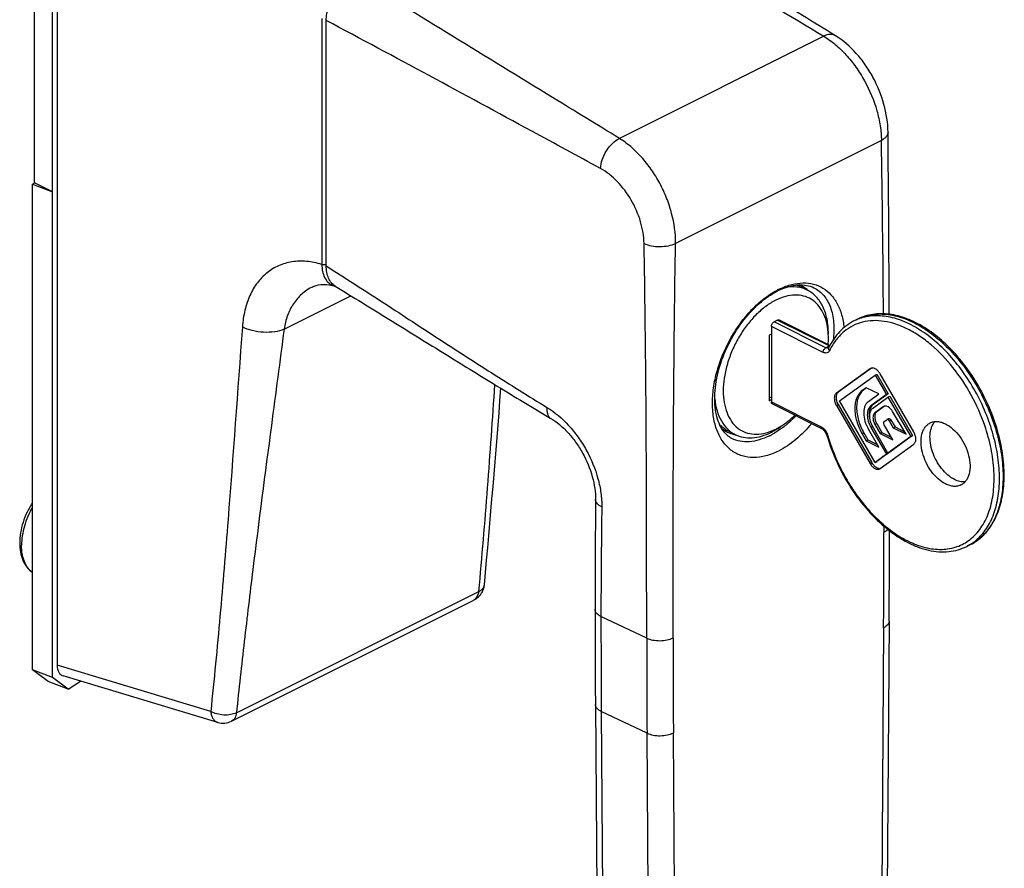
# Model space of a CAD drawing. Units: millimetres. Extents: x 542 to 966, y -66 to 292.
# Drawn here: x 787 to 865, y 139 to 206 of the extents above; entities that cross this region are included whole.
import ezdxf

# ---------------------------------------------------------------- set-up
doc = ezdxf.new("R2010")
doc.units = ezdxf.units.MM
doc.header["$LTSCALE"] = 23.1
doc.layers.add('COMPONENTI_DI_ASSIEME', color=7, linetype='CONTINUOUS')

msp = doc.modelspace()

# ---------------------------------------------------------------- linework, layer by layer
at = {"layer": 'COMPONENTI_DI_ASSIEME', "color": 7, "linetype": 'Continuous'}
for p, q in [((789.302, 153.874), (789.302, 258.663)), ((789.669, 256.178), (789.669, 154.849)), ((811.023, 186.532), (811.023, 205.999)), ((851.423, 204.796), (851.422, 204.796)), ((855.6, 197.138), (855.6, 197.138)), ((787.716, 193.021), (789.302, 192.412)), ((789.302, 192.412), (787.876, 193.126)), ((809.899, 184.849), (809.891, 184.845)), ((811.67, 184.936), (811.67, 184.936)), ((848.64, 184.887), (849.205, 184.604)), ((849.719, 184.799), (849.719, 184.799)), ((846.838, 182.238), (846.555, 182.097)), ((846.972, 182.247), (851.004, 180.231)), ((853.185, 182.309), (852.902, 182.168)), ((846.343, 181.731), (846.343, 175.755)), ((846.343, 181.125), (846.166, 181.036)), ((846.166, 181.036), (846.166, 175.84)), ((854.173, 178.37), (851.504, 176.436)), ((854.282, 178.417), (851.646, 176.507)), ((854.215, 178.395), (854.173, 178.37)), ((851.744, 175.826), (854.573, 177.876)), ((854.573, 177.876), (854.714, 177.947)), ((854.573, 177.876), (855.473, 176.324)), ((854.714, 177.947), (855.614, 176.394)), ((857.641, 173.367), (854.973, 177.97)), ((853.864, 176.872), (853.544, 176.641)), ((853.89, 176.859), (853.686, 176.711)), ((854.864, 176.372), (853.864, 176.872)), ((846.166, 176.052), (846.343, 176.141)), ((846.166, 175.84), (846.343, 175.928)), ((854.573, 170.948), (851.744, 175.826)), ((854.044, 175.778), (854.864, 176.372)), ((855.473, 176.324), (854.244, 175.433)), ((854.364, 175.226), (855.593, 176.117)), ((855.614, 176.394), (854.386, 175.504)), ((855.473, 176.324), (855.614, 176.394)), ((855.593, 176.117), (855.734, 176.187)), ((855.593, 176.117), (857.401, 172.998)), ((855.734, 176.187), (857.543, 173.068)), ((846.421, 175.593), (850.375, 173.616)), ((851.504, 175.456), (854.173, 170.854)), ((851.646, 175.527), (854.314, 170.924)), ((855.213, 175.351), (854.564, 174.881)), ((855.32, 175.397), (854.706, 174.952)), ((855.253, 175.376), (855.213, 175.351)), ((828.849, 174.431), (828.85, 174.431)), ((855.284, 174.178), (855.497, 174.332)), ((855.507, 174.339), (855.497, 174.332)), ((855.649, 174.409), (855.507, 174.339)), ((855.836, 174.306), (856.162, 173.759)), ((857.039, 173.179), (855.966, 174.983)), ((842.453, 173.558), (842.871, 173.349)), ((854.864, 172.16), (854.044, 173.574)), ((854.244, 173.719), (855.473, 171.6)), ((855.593, 171.687), (854.364, 173.806)), ((854.564, 173.951), (854.976, 173.24)), ((854.706, 174.021), (855.118, 173.311)), ((855.976, 172.74), (855.284, 173.933)), ((855.695, 174.235), (856.02, 173.688)), ((856.02, 173.688), (856.162, 173.759)), ((856.02, 173.688), (857.039, 173.179)), ((856.162, 173.759), (856.919, 173.38)), ((842.915, 173.439), (843.481, 173.156)), ((843.214, 172.844), (843.212, 172.845)), ((853.544, 173.211), (853.864, 172.66)), ((853.686, 173.282), (854.006, 172.73)), ((853.864, 172.66), (854.006, 172.73)), ((854.006, 172.73), (854.749, 172.359)), ((854.976, 173.24), (855.118, 173.311)), ((854.976, 173.24), (855.976, 172.74)), ((855.118, 173.311), (855.861, 172.939)), ((857.401, 172.998), (855.593, 171.687)), ((857.543, 173.068), (855.734, 171.758)), ((857.401, 172.998), (857.543, 173.068)), ((853.864, 172.66), (854.864, 172.16)), ((854.973, 170.454), (857.641, 172.388)), ((855.473, 171.6), (854.573, 170.948)), ((855.614, 171.671), (854.714, 171.018)), ((855.473, 171.6), (855.614, 171.671)), ((855.593, 171.687), (855.734, 171.758)), ((855.602, 171.692), (855.614, 171.671)), ((854.573, 170.948), (854.714, 171.018)), ((854.93, 170.428), (854.973, 170.454)), ((832.391, 167.997), (832.391, 167.997)), ((862.129, 164.42), (861.846, 164.279)), ((823.57, 161.235), (823.57, 161.235)), ((803.507, 150.41), (822.688, 160.001)), ((855.688, 158.35), (855.099, 75.284)), ((789.302, 153.874), (787.716, 154.483)), ((802.404, 150.315), (790.147, 154.001)), ((790.531, 152.942), (788.944, 153.551)), ((790.531, 152.942), (789.302, 153.874)), ((790.531, 152.942), (791.521, 153.588)), ((832.38, 151.731), (832.923, 75.717))]:
    msp.add_line(p, q, dxfattribs=at)
at = {"layer": 'COMPONENTI_DI_ASSIEME', "color": 3, "linetype": 'Continuous'}
for p, q in [((787.876, 193.126), (787.876, 220.672)), ((787.716, 193.021), (787.876, 193.126)), ((787.716, 154.483), (787.716, 193.021)), ((788.944, 153.551), (787.716, 154.483))]:
    msp.add_line(p, q, dxfattribs=at)
at = {"layer": 'COMPONENTI_DI_ASSIEME', "color": 9, "linetype": 'Continuous'}
for p, q in [((810.671, 206.173), (810.671, 186.652)), ((850.499, 204.756), (834.282, 196.648)), ((855.075, 196.487), (838.742, 188.32)), ((807.677, 181.521), (812.971, 184.169)), ((850.666, 180.041), (846.555, 182.097)), ((846.838, 182.238), (850.949, 180.183)), ((853.194, 182.298), (853.189, 182.296)), ((850.454, 179.676), (846.343, 181.731)), ((850.949, 180.183), (850.666, 180.041)), ((853.544, 176.641), (853.686, 176.711)), ((851.504, 176.436), (851.646, 176.507)), ((846.343, 175.755), (850.297, 173.778)), ((851.504, 175.456), (851.646, 175.527)), ((854.244, 175.433), (854.386, 175.504)), ((854.564, 174.881), (854.706, 174.952)), ((855.695, 174.235), (855.836, 174.306)), ((854.244, 173.719), (854.375, 173.784)), ((854.564, 173.951), (854.706, 174.021)), ((853.544, 173.211), (853.686, 173.282)), ((854.173, 170.854), (854.314, 170.924)), ((855.276, 165.882), (855.276, 165.387)), ((862.13, 164.421), (862.129, 164.42)), ((803.89, 151.077), (823.13, 160.697)), ((836.448, 157.007), (832.82, 158.728)), ((855.249, 157.831), (854.659, 74.764)), ((801.854, 151.185), (789.669, 154.849)), ((836.475, 149.465), (832.847, 151.186)), ((832.847, 151.186), (833.391, 75.173)), ((837.065, 66.989), (836.475, 149.465)), ((839.158, 67.014), (838.568, 149.49))]:
    msp.add_line(p, q, dxfattribs=at)
at = {"layer": 'COMPONENTI_DI_ASSIEME', "color": 7, "linetype": 'Continuous'}
for centre, radius, start, end in [((-1414.071, 175.266), 2269.776, 0.187463, 0.552139), ((810.678, 181.385), 3.686, 74.39114, 77.38627), ((812.031, 186.225), 1.339, 254.34609, 256.70625), ((812.035, 186.241), 1.356, 256.70536, 257.87897), ((849.352, 179.565), 5.58, 115.59981, 116.5626), ((847.559, 182.725), 2.417, 63.44811, 71.32882), ((847.594, 182.797), 2.437, 63.43017, 66.07146), ((847.568, 182.752), 2.489, 49.81479, 63.35329), ((847.513, 182.684), 2.576, 48.60564, 49.85038), ((847.494, 182.663), 2.604, 47.52851, 48.60585), ((845.242, 180.811), 5.626, 3.39462, 4.49335), ((844.201, 180.796), 6.667, 355.80142, 359.94548), ((844.831, 180.791), 6.037, 359.98739, 3.35771), ((854.35, 178.124), 0.303, 111.10845, 116.51379), ((-247.384, 259.092), 1075.416, 354.779193, 355.612833), ((855.381, 175.118), 0.288, 111.28009, 116.51637), ((843.986, 175.573), 2.488, 230.04107, 243.35683), ((843.914, 178.191), 5.427, 296.59035, 301.16008), ((843.69, 178.575), 5.872, 301.08909, 301.52951), ((843.965, 178.863), 5.938, 303.47446, 306.90449), ((855.999, 174.753), 1.89, 205.45504, 210.09408), ((843.969, 175.547), 2.457, 243.44283, 255.59247), ((844.001, 175.656), 2.571, 255.51876, 258.24327), ((844.008, 175.692), 2.607, 258.23942, 259.15596), ((865.032, 177.225), 14.868, 196.06509, 196.23724), ((1972.197, 158.634), 1139.844, 179.529391, 179.967958), ((-211.689, 165.932), 1067.405, 359.593035, 359.978298), ((822.072, 161.377), 1.506, 303.81466, 321.57213), ((822.072, 161.374), 1.505, 321.6403, 330.6067), ((822.46, 160.456), 0.51, 296.59815, 297.97998), ((822.074, 161.378), 1.506, 294.90155, 303.73816), ((1884.979, 159.259), 1052.626, 179.999298, 180.409764), ((802.836, 151.752), 1.5, 253.26464, 296.59544)]:
    msp.add_arc(centre, radius, start, end, dxfattribs=at)
at = {"layer": 'COMPONENTI_DI_ASSIEME', "color": 9, "linetype": 'Continuous'}
for centre, radius, start, end in [((-308.33, 176.209), 1163.582, 0.320967, 0.998549), ((811.977, 186.035), 1.142, 244.46119, 254.35418), ((849.672, 179.138), 6.178, 116.56924, 117.96162), ((849.572, 179.338), 5.954, 115.14281, 116.56958), ((854.582, 178.807), 3.758, 111.77438, 116.56648), ((850.804, 180.198), 0.19, 285.39287, 296.5057), ((851.12, 180.525), 0.383, 243.40589, 247.3314), ((855.753, 177.517), 5.311, 152.393, 154.35038), ((842.403, 180.159), 8.066, 307.2711, 308.34115), ((842.175, 180.445), 8.432, 308.35057, 310.22603), ((842.048, 180.596), 8.628, 310.22227, 310.42143), ((843.492, 178.487), 6.068, 296.58631, 298.95518), ((849.61, 172.738), 1.26, 18.21419, 20.41626), ((849.649, 172.751), 1.218, 16.07209, 18.2159), ((-206.461, 165.385), 1061.737, 359.592335, 0.000142), ((860.165, 167.64), 3.758, 296.59569, 299.76962), ((860.158, 167.652), 3.772, 299.76951, 301.38366), ((1882.684, 158.704), 1049.863, 179.998704, 180.410273), ((1890.317, 156.997), 1053.868, 179.999486, 180.409491), ((1890.506, 157.01), 1051.964, 179.999423, 180.409554)]:
    msp.add_arc(centre, radius, start, end, dxfattribs=at)
at = {"layer": 'COMPONENTI_DI_ASSIEME', "color": 7, "linetype": 'Continuous'}
msp.add_ellipse((790.732, 155.391), major_axis=(0.674, 1.355), ratio=0.606956, start_param=-4.02617, end_param=-3.038233, dxfattribs=at)
at = {"layer": 'COMPONENTI_DI_ASSIEME', "color": 9, "linetype": 'Continuous'}
for points, knots in [([(829.061, 217.61), (830.859, 216.548), (838.022, 212.291), (845.149, 207.975), (850.499, 204.756)], [0, 0, 0, 0, 0.250645, 1, 1, 1, 1]), ([(834.282, 196.648), (832.516, 197.73), (825.457, 202.046), (818.399, 206.363), (813.138, 209.648)], [0, 0, 0, 0, 0.250343, 1, 1, 1, 1]), ([(832.783, 194.26), (830.97, 195.243), (823.727, 199.176), (816.483, 203.107), (811.023, 205.999)], [0, 0, 0, 0, 0.250291, 1, 1, 1, 1]), ([(851.422, 204.796), (851.362, 204.833), (851.223, 204.89), (850.991, 204.909), (850.743, 204.864), (850.581, 204.798), (850.499, 204.756)], [0, 0, 0, 0, 0.22224, 0.456755, 0.714261, 1, 1, 1, 1]), ([(850.499, 204.756), (850.817, 204.564), (851.442, 204.11), (852.296, 203.281), (853.076, 202.307), (853.981, 200.862), (854.64, 199.282), (854.999, 197.668), (855.07, 196.873), (855.075, 196.487)], [0, 0, 0, 0, 0.113712, 0.23546, 0.363283, 0.494687, 0.756584, 0.88189, 1, 1, 1, 1]), ([(855.6, 197.138), (855.601, 197.078), (855.575, 196.951), (855.466, 196.775), (855.295, 196.616), (855.154, 196.528), (855.075, 196.487)], [0, 0, 0, 0, 0.205323, 0.433227, 0.696894, 1, 1, 1, 1]), ([(832.783, 194.26), (832.795, 194.498), (832.901, 194.989), (833.23, 195.67), (833.691, 196.252), (834.08, 196.548), (834.282, 196.648)], [0, 0, 0, 0, 0.243571, 0.508313, 0.768524, 1, 1, 1, 1]), ([(838.742, 188.32), (838.753, 189.12), (838.573, 190.352), (838.051, 191.926), (837.506, 193.096), (836.837, 194.187), (836.066, 195.166), (835.219, 195.998), (834.598, 196.455), (834.282, 196.648)], [0, 0, 0, 0, 0.24443, 0.374696, 0.506788, 0.637932, 0.765408, 0.886753, 1, 1, 1, 1]), ([(836.243, 188.304), (836.232, 188.888), (836.021, 190.097), (835.285, 191.784), (834.206, 193.243), (833.275, 193.994), (832.783, 194.26)], [0, 0, 0, 0, 0.244988, 0.50723, 0.765683, 1, 1, 1, 1]), ([(836.243, 188.304), (836.427, 188.221), (836.844, 188.105), (837.498, 188.052), (838.15, 188.113), (838.562, 188.235), (838.742, 188.32)], [0, 0, 0, 0, 0.236701, 0.501916, 0.766106, 1, 1, 1, 1]), ([(836.448, 157.007), (836.448, 159.608), (836.444, 170.04), (836.382, 180.474), (836.243, 188.304)], [0, 0, 0, 0, 0.249315, 1, 1, 1, 1]), ([(838.542, 157.02), (838.542, 159.621), (838.546, 170.055), (838.606, 180.489), (838.742, 188.32)], [0, 0, 0, 0, 0.249296, 1, 1, 1, 1]), ([(810.671, 186.652), (810.274, 186.772), (809.485, 186.933), (808.31, 186.904), (807.23, 186.597), (806.285, 186.023), (805.507, 185.209), (804.916, 184.188), (804.522, 182.997), (804.397, 182.142), (804.364, 181.698)], [0, 0, 0, 0, 0.131918, 0.254506, 0.370945, 0.485477, 0.602566, 0.725958, 0.858093, 1, 1, 1, 1]), ([(810.671, 186.652), (810.672, 186.465), (810.706, 186.111), (810.863, 185.627), (811.12, 185.242), (811.359, 185.065), (811.485, 185.005)], [0, 0, 0, 0, 0.289567, 0.549566, 0.78298, 1, 1, 1, 1]), ([(810.952, 186.621), (810.903, 186.614), (810.807, 186.612), (810.712, 186.633), (810.671, 186.652)], [0, 0, 0, 0, 0.520234, 1, 1, 1, 1]), ([(811.023, 186.532), (811.753, 186.065), (813.215, 185.131), (815.403, 183.717), (817.587, 182.292), (820.498, 180.391), (824.131, 178.038), (827.064, 176.202), (828.537, 175.308)], [0, 0, 0, 0, 0.124985, 0.250199, 0.375647, 0.501138, 0.751509, 1, 1, 1, 1]), ([(847.042, 184.728), (847.339, 184.867), (847.932, 185.088), (848.837, 185.219), (849.691, 185.125), (850.459, 184.801), (851.107, 184.26), (851.61, 183.528), (851.958, 182.635), (852.076, 181.98), (852.112, 181.636)], [0, 0, 0, 0, 0.136569, 0.261576, 0.377783, 0.489882, 0.603651, 0.724453, 0.856005, 1, 1, 1, 1]), ([(809.891, 184.845), (809.599, 184.699), (809.046, 184.321), (808.38, 183.547), (807.903, 182.595), (807.729, 181.889), (807.677, 181.521)], [0, 0, 0, 0, 0.236249, 0.478188, 0.731506, 1, 1, 1, 1]), ([(846.909, 171.844), (846.586, 171.683), (845.939, 171.429), (844.946, 171.288), (844.016, 171.418), (843.195, 171.824), (842.528, 172.483), (842.039, 173.356), (841.74, 174.405), (841.636, 175.592), (841.727, 176.875), (842.01, 178.208), (842.475, 179.542), (843.104, 180.829), (843.874, 182.019), (844.757, 183.071), (845.719, 183.944), (846.42, 184.406), (846.775, 184.595)], [0, 0, 0, 0, 0.05753, 0.109705, 0.157979, 0.204784, 0.252978, 0.305004, 0.36233, 0.425384, 0.493742, 0.56635, 0.641731, 0.718155, 0.793805, 0.866934, 0.936032, 1, 1, 1, 1]), ([(849.719, 184.799), (849.866, 184.727), (850.148, 184.551), (850.511, 184.197), (850.811, 183.761), (851.044, 183.251), (851.206, 182.675), (851.331, 181.803), (851.306, 181.117), (851.25, 180.653)], [0, 0, 0, 0, 0.104014, 0.210224, 0.321377, 0.439594, 0.566247, 0.701992, 1, 1, 1, 1]), ([(863.279, 173.859), (862.991, 174.697), (862.273, 176.317), (860.842, 178.489), (859.392, 180.015), (858.135, 180.972), (857.195, 181.527), (856.252, 181.925), (855.323, 182.157), (854.425, 182.218), (853.575, 182.103), (852.792, 181.812), (852.094, 181.352), (851.497, 180.734), (851.184, 180.242), (851.046, 179.978)], [0, 0, 0, 0, 0.15537, 0.309146, 0.454364, 0.522074, 0.585824, 0.645429, 0.701005, 0.753038, 0.802407, 0.850353, 0.898332, 0.947805, 1, 1, 1, 1]), ([(853.185, 182.309), (853.364, 182.399), (853.741, 182.551), (854.343, 182.688), (854.976, 182.734), (855.873, 182.673), (857.047, 182.354), (858.433, 181.64), (859.785, 180.617), (861.055, 179.322), (862.197, 177.805), (863.168, 176.122), (863.933, 174.335), (864.462, 172.512), (864.735, 170.719), (864.743, 169.023), (864.482, 167.485), (864.034, 166.354), (863.545, 165.6), (863.128, 165.121), (862.658, 164.722), (862.31, 164.511), (862.13, 164.421)], [0, 0, 0, 0, 0.02346, 0.047289, 0.071827, 0.097358, 0.152106, 0.212558, 0.27863, 0.3495, 0.423835, 0.499979, 0.576124, 0.650462, 0.721339, 0.787419, 0.847878, 0.902634, 0.928169, 0.952709, 0.97654, 1, 1, 1, 1]), ([(862.123, 164.432), (862.289, 164.534), (862.611, 164.766), (863.195, 165.339), (863.793, 166.257), (864.256, 167.578), (864.471, 169.091), (864.435, 170.744), (864.15, 172.483), (863.628, 174.247), (862.885, 175.975), (861.949, 177.606), (860.852, 179.084), (859.632, 180.355), (858.331, 181.378), (856.991, 182.114), (855.657, 182.537), (854.563, 182.61), (853.754, 182.488), (853.375, 182.371), (853.194, 182.298)], [0, 0, 0, 0, 0.023406, 0.047332, 0.097751, 0.153032, 0.213831, 0.279955, 0.350574, 0.424421, 0.49995, 0.575482, 0.649337, 0.71997, 0.786111, 0.846929, 0.902228, 0.952661, 0.976591, 1, 1, 1, 1]), ([(804.364, 181.698), (803.989, 176.591), (803.447, 168.94), (802.607, 158.768), (802.119, 153.706), (801.854, 151.185)], [0, 0, 0, 0, 0.501731, 0.75159, 1, 1, 1, 1]), ([(807.677, 181.521), (807.341, 178.974), (806.495, 172.616), (805.421, 164.36), (804.507, 156.757), (804.088, 152.967), (803.89, 151.077)], [0, 0, 0, 0, 0.251213, 0.627171, 0.814128, 1, 1, 1, 1]), ([(807.677, 181.521), (807.441, 181.414), (806.896, 181.272), (806.036, 181.238), (805.164, 181.368), (804.611, 181.568), (804.364, 181.698)], [0, 0, 0, 0, 0.228435, 0.488071, 0.754104, 1, 1, 1, 1]), ([(850.454, 179.676), (850.454, 179.712), (850.466, 179.787), (850.511, 179.892), (850.578, 179.981), (850.636, 180.026), (850.666, 180.041)], [0, 0, 0, 0, 0.246793, 0.511785, 0.770324, 1, 1, 1, 1]), ([(850.965, 179.816), (850.943, 179.772), (850.887, 179.691), (850.756, 179.62), (850.602, 179.616), (850.503, 179.651), (850.454, 179.676)], [0, 0, 0, 0, 0.247515, 0.478605, 0.722161, 1, 1, 1, 1]), ([(850.855, 180.014), (850.826, 180.006), (850.759, 180.004), (850.697, 180.026), (850.666, 180.041)], [0, 0, 0, 0, 0.467093, 1, 1, 1, 1]), ([(850.965, 179.816), (850.948, 179.834), (850.92, 179.871), (850.894, 179.933), (850.888, 179.996), (850.898, 180.035), (850.906, 180.052)], [0, 0, 0, 0, 0.281237, 0.540249, 0.77694, 1, 1, 1, 1]), ([(850.986, 180.197), (850.983, 180.197), (850.97, 180.193), (850.958, 180.187), (850.949, 180.183)], [0, 0, 0, 0, 0.242456, 1, 1, 1, 1]), ([(823.13, 160.697), (823.382, 163.441), (823.839, 168.911), (824.225, 174.387), (824.408, 177.115)], [0, 0, 0, 0, 0.501964, 1, 1, 1, 1]), ([(828.537, 175.308), (828.527, 175.211), (828.524, 175.028), (828.574, 174.773), (828.68, 174.566), (828.79, 174.466), (828.849, 174.431)], [0, 0, 0, 0, 0.296962, 0.558235, 0.788233, 1, 1, 1, 1]), ([(828.537, 175.308), (829.17, 174.923), (830.05, 174.165), (831.027, 172.958), (831.894, 171.581), (832.517, 170.074), (832.839, 168.533), (832.891, 167.775), (832.886, 167.408)], [0, 0, 0, 0, 0.237531, 0.365705, 0.496972, 0.757714, 0.882368, 1, 1, 1, 1]), ([(848.305, 174.651), (848.252, 174.595), (848.039, 174.379), (847.815, 174.174), (847.643, 174.027)], [0, 0, 0, 0, 0.254202, 1, 1, 1, 1]), ([(847.287, 173.74), (847.217, 173.687), (846.942, 173.484), (846.652, 173.301), (846.43, 173.178)], [0, 0, 0, 0, 0.257702, 1, 1, 1, 1]), ([(849.541, 174.033), (849.159, 173.568), (848.354, 172.741), (847.397, 172.088), (846.909, 171.844)], [0, 0, 0, 0, 0.524654, 1, 1, 1, 1]), ([(850.297, 173.778), (850.314, 173.77), (850.385, 173.73), (850.449, 173.679), (850.494, 173.637)], [0, 0, 0, 0, 0.235891, 1, 1, 1, 1]), ([(850.297, 173.778), (850.297, 173.76), (850.3, 173.725), (850.315, 173.678), (850.34, 173.64), (850.363, 173.622), (850.375, 173.616)], [0, 0, 0, 0, 0.289252, 0.549686, 0.78297, 1, 1, 1, 1]), ([(850.494, 173.637), (850.526, 173.606), (850.65, 173.471), (850.742, 173.308), (850.791, 173.177)], [0, 0, 0, 0, 0.241052, 1, 1, 1, 1]), ([(850.82, 173.088), (850.998, 172.471), (851.437, 171.252), (852.312, 169.523), (853.378, 167.936), (854.593, 166.552), (855.911, 165.426), (857.283, 164.601), (858.66, 164.112), (859.794, 164.006), (860.632, 164.12), (861.215, 164.296), (861.756, 164.563), (862.25, 164.918), (862.691, 165.357), (863.213, 166.062), (863.706, 167.144), (864.013, 168.638), (864.047, 170.303), (863.81, 172.076), (863.483, 173.264), (863.279, 173.859)], [0, 0, 0, 0, 0.075135, 0.151144, 0.226127, 0.298258, 0.365984, 0.428214, 0.484555, 0.53558, 0.55967, 0.583181, 0.606485, 0.629972, 0.654018, 0.678949, 0.732331, 0.791435, 0.856347, 0.926314, 1, 1, 1, 1]), ([(846.208, 173.061), (845.944, 172.929), (845.421, 172.715), (844.625, 172.557), (843.876, 172.587), (843.419, 172.739), (843.214, 172.844)], [0, 0, 0, 0, 0.284568, 0.542436, 0.778017, 1, 1, 1, 1]), ([(850.82, 173.088), (850.81, 173.088), (850.792, 173.089), (850.766, 173.093), (850.747, 173.102), (850.744, 173.111)], [0, 0, 0, 0, 0.365072, 0.651938, 1, 1, 1, 1]), ([(832.886, 167.408), (832.813, 167.445), (832.68, 167.522), (832.519, 167.666), (832.415, 167.825), (832.391, 167.942), (832.391, 167.997)], [0, 0, 0, 0, 0.304664, 0.568777, 0.79606, 1, 1, 1, 1]), ([(787.716, 167.403), (787.577, 167.164), (787.33, 166.67), (787.054, 165.901), (786.882, 165.131), (786.84, 164.618), (786.84, 164.369)], [0, 0, 0, 0, 0.260363, 0.517646, 0.765902, 1, 1, 1, 1]), ([(832.886, 167.408), (832.876, 166.687), (832.841, 163.793), (832.82, 160.899), (832.82, 158.728)], [0, 0, 0, 0, 0.249452, 1, 1, 1, 1]), ([(855.593, 165.622), (855.574, 165.599), (855.481, 165.505), (855.367, 165.433), (855.276, 165.387)], [0, 0, 0, 0, 0.225446, 1, 1, 1, 1]), ([(787.716, 162.21), (787.646, 162.261), (787.512, 162.376), (787.273, 162.654), (787.09, 162.993), (786.962, 163.371), (786.866, 163.8), (786.84, 164.139), (786.84, 164.369)], [0, 0, 0, 0, 0.107536, 0.218321, 0.453915, 0.580813, 0.714162, 1, 1, 1, 1]), ([(823.13, 160.697), (823.192, 160.728), (823.305, 160.798), (823.444, 160.927), (823.537, 161.074), (823.565, 161.182), (823.57, 161.235)], [0, 0, 0, 0, 0.287509, 0.546261, 0.780236, 1, 1, 1, 1]), ([(832.82, 158.728), (832.751, 158.76), (832.627, 158.831), (832.474, 158.963), (832.377, 159.111), (832.353, 159.22), (832.353, 159.272)], [0, 0, 0, 0, 0.304176, 0.567954, 0.795188, 1, 1, 1, 1]), ([(855.688, 158.35), (855.688, 158.301), (855.665, 158.198), (855.574, 158.057), (855.431, 157.93), (855.314, 157.862), (855.249, 157.831)], [0, 0, 0, 0, 0.205948, 0.433542, 0.696783, 1, 1, 1, 1]), ([(836.448, 157.007), (836.602, 156.934), (836.951, 156.83), (837.5, 156.783), (838.047, 156.837), (838.391, 156.945), (838.542, 157.02)], [0, 0, 0, 0, 0.237245, 0.50187, 0.765491, 1, 1, 1, 1]), ([(832.847, 151.186), (832.778, 151.219), (832.654, 151.289), (832.502, 151.421), (832.404, 151.57), (832.38, 151.679), (832.38, 151.731)], [0, 0, 0, 0, 0.302972, 0.566349, 0.794061, 1, 1, 1, 1]), ([(801.854, 151.185), (801.864, 151.08), (801.901, 150.881), (802.016, 150.617), (802.184, 150.417), (802.33, 150.338), (802.404, 150.315)], [0, 0, 0, 0, 0.292611, 0.554268, 0.786338, 1, 1, 1, 1]), ([(803.89, 151.077), (803.745, 151.006), (803.411, 150.91), (802.88, 150.885), (802.343, 150.969), (802.004, 151.1), (801.854, 151.185)], [0, 0, 0, 0, 0.229738, 0.488537, 0.753548, 1, 1, 1, 1]), ([(803.89, 151.077), (803.882, 151.001), (803.856, 150.858), (803.777, 150.665), (803.662, 150.51), (803.561, 150.437), (803.508, 150.41)], [0, 0, 0, 0, 0.283897, 0.541708, 0.777245, 1, 1, 1, 1]), ([(836.475, 149.465), (836.629, 149.392), (836.978, 149.29), (837.527, 149.245), (838.074, 149.303), (838.418, 149.414), (838.568, 149.49)], [0, 0, 0, 0, 0.236976, 0.501345, 0.764991, 1, 1, 1, 1])]:
    msp.add_open_spline(points, degree=3, knots=knots, dxfattribs=at)
at = {"layer": 'COMPONENTI_DI_ASSIEME', "color": 7, "linetype": 'Continuous'}
for points, knots in [([(851.423, 204.796), (849.679, 205.868), (842.704, 210.164), (835.729, 214.458), (830.479, 217.65)], [0, 0, 0, 0, 0.249899, 1, 1, 1, 1]), ([(811.023, 205.999), (811.023, 206.36), (811.148, 207.111), (811.599, 208.155), (812.262, 209.048), (812.837, 209.498), (813.138, 209.648)], [0, 0, 0, 0, 0.246771, 0.511745, 0.770306, 1, 1, 1, 1]), ([(855.6, 197.138), (855.592, 197.881), (855.353, 199.402), (854.629, 201.184), (853.816, 202.504), (852.888, 203.678), (852.04, 204.416), (851.422, 204.796)], [0, 0, 0, 0, 0.246402, 0.504304, 0.633239, 0.75961, 1, 1, 1, 1]), ([(811.725, 184.934), (811.613, 185.003), (811.404, 185.189), (811.183, 185.565), (811.05, 186.025), (811.023, 186.358), (811.023, 186.532)], [0, 0, 0, 0, 0.217273, 0.451953, 0.71213, 1, 1, 1, 1]), ([(809.891, 184.845), (810.106, 184.954), (810.641, 185.104), (811.19, 185.048), (811.483, 184.983)], [0, 0, 0, 0, 0.445864, 1, 1, 1, 1]), ([(811.725, 184.934), (813.151, 184.06), (815.999, 182.307), (820.265, 179.662), (824.54, 177.021), (827.408, 175.288), (828.849, 174.431)], [0, 0, 0, 0, 0.249702, 0.499531, 0.749598, 1, 1, 1, 1]), ([(843.214, 172.844), (843.075, 172.915), (842.798, 173.108), (842.448, 173.522), (842.16, 174.073), (841.954, 174.755), (841.845, 175.548), (841.843, 176.762), (842.135, 178.392), (842.877, 180.314), (843.96, 182.088), (845.284, 183.551), (846.325, 184.289), (846.857, 184.555)], [0, 0, 0, 0, 0.033752, 0.071565, 0.115668, 0.166622, 0.224133, 0.287452, 0.427326, 0.577586, 0.728774, 0.871996, 1, 1, 1, 1]), ([(846.941, 184.597), (847.191, 184.716), (847.684, 184.909), (848.429, 185.048), (849.116, 185.021), (849.534, 184.889), (849.719, 184.799)], [0, 0, 0, 0, 0.28898, 0.549856, 0.784785, 1, 1, 1, 1]), ([(849.205, 184.604), (849.077, 184.669), (848.804, 184.776), (848.212, 184.893), (847.745, 184.865), (847.44, 184.806)], [0, 0, 0, 0, 0.239308, 0.483329, 1, 1, 1, 1]), ([(850.869, 181.143), (850.869, 181.532), (850.806, 182.273), (850.49, 183.287), (850.038, 183.977), (849.585, 184.384), (849.335, 184.54), (849.205, 184.604)], [0, 0, 0, 0, 0.289495, 0.549119, 0.78218, 0.892165, 1, 1, 1, 1]), ([(846.697, 183.813), (846.42, 183.674), (845.871, 183.33), (845.114, 182.673), (844.414, 181.875), (843.794, 180.965), (843.278, 179.976), (842.883, 178.941), (842.622, 177.898), (842.506, 176.882), (842.538, 175.929), (842.72, 175.072), (843.047, 174.338), (843.515, 173.758), (844.11, 173.36), (844.803, 173.168), (845.558, 173.186), (846.059, 173.326), (846.31, 173.423)], [0, 0, 0, 0, 0.063099, 0.131357, 0.203764, 0.278916, 0.355184, 0.43085, 0.504241, 0.573872, 0.638597, 0.697782, 0.751523, 0.800849, 0.847783, 0.895015, 0.945137, 1, 1, 1, 1]), ([(850.851, 181.252), (850.828, 181.54), (850.742, 182.09), (850.468, 182.841), (850.061, 183.458), (849.529, 183.912), (848.893, 184.181), (848.184, 184.253), (847.432, 184.13), (846.942, 183.935), (846.697, 183.813)], [0, 0, 0, 0, 0.144818, 0.27678, 0.397486, 0.510728, 0.622134, 0.737844, 0.862837, 1, 1, 1, 1]), ([(846.343, 181.731), (846.343, 181.767), (846.356, 181.842), (846.401, 181.947), (846.467, 182.037), (846.525, 182.082), (846.555, 182.097)], [0, 0, 0, 0, 0.246793, 0.511785, 0.770324, 1, 1, 1, 1]), ([(846.838, 182.238), (846.86, 182.249), (846.905, 182.264), (846.953, 182.256), (846.972, 182.247)], [0, 0, 0, 0, 0.536301, 1, 1, 1, 1]), ([(852.9, 182.167), (852.688, 182.06), (852.279, 181.807), (851.736, 181.318), (851.27, 180.729), (851.019, 180.285), (850.906, 180.052)], [0, 0, 0, 0, 0.240707, 0.485288, 0.73742, 1, 1, 1, 1]), ([(862.131, 164.421), (862.318, 164.515), (862.679, 164.734), (863.168, 165.147), (863.6, 165.64), (864.102, 166.41), (864.562, 167.554), (864.829, 169.102), (864.825, 170.798), (864.555, 172.585), (864.031, 174.399), (863.271, 176.175), (862.306, 177.848), (861.169, 179.355), (859.901, 180.643), (858.546, 181.663), (857.147, 182.376), (855.956, 182.695), (855.039, 182.754), (854.386, 182.704), (853.762, 182.56), (853.37, 182.402), (853.183, 182.308)], [0, 0, 0, 0, 0.024279, 0.048863, 0.074042, 0.100068, 0.155335, 0.215743, 0.28135, 0.351475, 0.424894, 0.500042, 0.575188, 0.648599, 0.718711, 0.784303, 0.844695, 0.899946, 0.925967, 0.951141, 0.975723, 1, 1, 1, 1]), ([(850.889, 180.027), (850.888, 180.027), (850.893, 180.03), (850.895, 180.033), (850.899, 180.038), (850.902, 180.044), (850.905, 180.049), (850.906, 180.052)], [0, 0, 0, 0, 0.13614, 0.259687, 0.440508, 0.686173, 1, 1, 1, 1]), ([(854.316, 178.426), (854.309, 178.425), (854.284, 178.421), (854.259, 178.414), (854.241, 178.407)], [0, 0, 0, 0, 0.253628, 1, 1, 1, 1]), ([(854.398, 178.426), (854.391, 178.427), (854.364, 178.429), (854.336, 178.428), (854.316, 178.426)], [0, 0, 0, 0, 0.256238, 1, 1, 1, 1]), ([(854.973, 177.97), (854.937, 178.032), (854.856, 178.147), (854.679, 178.324), (854.51, 178.415), (854.398, 178.426)], [0, 0, 0, 0, 0.285542, 0.553534, 1, 1, 1, 1]), ([(853.544, 176.641), (853.451, 176.573), (853.278, 176.399), (853.096, 176.062), (852.987, 175.658), (852.952, 175.203), (852.992, 174.712), (853.146, 174.025), (853.362, 173.525), (853.544, 173.211)], [0, 0, 0, 0, 0.093784, 0.195286, 0.307266, 0.430462, 0.563913, 0.705443, 1, 1, 1, 1]), ([(853.686, 176.711), (853.592, 176.643), (853.42, 176.469), (853.237, 176.133), (853.128, 175.729), (853.093, 175.274), (853.134, 174.783), (853.287, 174.096), (853.504, 173.596), (853.686, 173.282)], [0, 0, 0, 0, 0.093764, 0.195294, 0.307261, 0.430459, 0.563916, 0.705428, 1, 1, 1, 1]), ([(841.849, 175.985), (841.881, 175.664), (841.993, 175.057), (842.331, 174.235), (842.75, 173.679), (843.15, 173.344), (843.368, 173.212), (843.481, 173.156)], [0, 0, 0, 0, 0.2837, 0.54112, 0.776594, 0.889135, 1, 1, 1, 1]), ([(851.504, 176.436), (851.478, 176.416), (851.428, 176.367), (851.376, 176.271), (851.345, 176.155), (851.331, 175.975), (851.372, 175.732), (851.452, 175.546), (851.504, 175.456)], [0, 0, 0, 0, 0.093784, 0.195427, 0.307472, 0.430757, 0.705215, 1, 1, 1, 1]), ([(851.646, 176.507), (851.619, 176.487), (851.57, 176.437), (851.518, 176.341), (851.486, 176.226), (851.473, 176.046), (851.513, 175.802), (851.594, 175.617), (851.646, 175.527)], [0, 0, 0, 0, 0.093682, 0.195391, 0.307522, 0.430733, 0.705245, 1, 1, 1, 1]), ([(846.421, 175.593), (846.409, 175.599), (846.386, 175.617), (846.351, 175.67), (846.343, 175.721), (846.343, 175.755)], [0, 0, 0, 0, 0.217887, 0.451943, 1, 1, 1, 1]), ([(854.044, 175.778), (853.984, 175.735), (853.873, 175.623), (853.756, 175.406), (853.686, 175.147), (853.655, 174.742), (853.747, 174.194), (853.927, 173.776), (854.044, 173.574)], [0, 0, 0, 0, 0.093847, 0.195417, 0.307472, 0.43075, 0.705246, 1, 1, 1, 1]), ([(854.244, 175.433), (854.198, 175.399), (854.111, 175.312), (854.02, 175.144), (853.965, 174.942), (853.942, 174.628), (854.013, 174.201), (854.153, 173.876), (854.244, 173.719)], [0, 0, 0, 0, 0.093827, 0.195425, 0.307467, 0.430747, 0.705231, 1, 1, 1, 1]), ([(854.223, 175.322), (854.148, 175.196), (854.09, 174.96), (854.097, 174.636), (854.128, 174.46), (854.149, 174.371)], [0, 0, 0, 0, 0.452816, 0.716561, 1, 1, 1, 1]), ([(854.364, 175.226), (854.329, 175.201), (854.263, 175.136), (854.191, 175.013), (854.143, 174.865), (854.113, 174.633), (854.147, 174.313), (854.234, 174.064), (854.293, 173.941)], [0, 0, 0, 0, 0.095202, 0.197374, 0.308976, 0.431059, 0.703133, 1, 1, 1, 1]), ([(854.386, 175.504), (854.37, 175.492), (854.306, 175.441), (854.254, 175.375), (854.223, 175.322)], [0, 0, 0, 0, 0.241932, 1, 1, 1, 1]), ([(855.966, 174.983), (855.946, 175.016), (855.904, 175.081), (855.745, 175.277), (855.525, 175.427), (855.347, 175.404)], [0, 0, 0, 0, 0.151611, 0.299649, 1, 1, 1, 1]), ([(828.85, 174.431), (829.085, 174.291), (829.558, 173.95), (830.216, 173.318), (830.833, 172.556), (831.555, 171.413), (832.077, 170.163), (832.347, 168.9), (832.393, 168.288), (832.391, 167.997)], [0, 0, 0, 0, 0.107755, 0.228502, 0.358095, 0.492523, 0.759709, 0.885176, 1, 1, 1, 1]), ([(847.531, 174.114), (847.589, 174.158), (847.825, 174.341), (848.048, 174.541), (848.21, 174.698)], [0, 0, 0, 0, 0.244231, 1, 1, 1, 1]), ([(854.564, 174.881), (854.539, 174.863), (854.492, 174.816), (854.443, 174.724), (854.413, 174.615), (854.4, 174.444), (854.439, 174.212), (854.515, 174.036), (854.564, 173.951)], [0, 0, 0, 0, 0.093784, 0.195427, 0.307472, 0.430757, 0.705215, 1, 1, 1, 1]), ([(854.706, 174.952), (854.68, 174.934), (854.634, 174.886), (854.584, 174.795), (854.554, 174.685), (854.541, 174.515), (854.58, 174.283), (854.656, 174.107), (854.706, 174.021)], [0, 0, 0, 0, 0.093682, 0.195391, 0.307522, 0.430733, 0.705245, 1, 1, 1, 1]), ([(855.695, 174.235), (855.683, 174.255), (855.656, 174.291), (855.607, 174.331), (855.555, 174.351), (855.521, 174.345), (855.507, 174.339)], [0, 0, 0, 0, 0.302663, 0.574701, 0.804018, 1, 1, 1, 1]), ([(855.649, 174.409), (855.662, 174.416), (855.697, 174.421), (855.749, 174.402), (855.797, 174.362), (855.824, 174.326), (855.836, 174.306)], [0, 0, 0, 0, 0.196042, 0.425375, 0.697847, 1, 1, 1, 1]), ([(842.915, 173.439), (842.792, 173.5), (842.554, 173.646), (842.345, 173.83), (842.247, 173.93)], [0, 0, 0, 0, 0.49554, 1, 1, 1, 1]), ([(846.31, 173.423), (846.342, 173.435), (846.473, 173.487), (846.602, 173.546), (846.697, 173.594)], [0, 0, 0, 0, 0.245831, 1, 1, 1, 1]), ([(846.697, 173.594), (846.742, 173.617), (846.928, 173.714), (847.108, 173.822), (847.241, 173.909)], [0, 0, 0, 0, 0.244101, 1, 1, 1, 1]), ([(846.761, 173.57), (846.802, 173.595), (846.968, 173.7), (847.129, 173.813), (847.248, 173.902)], [0, 0, 0, 0, 0.245565, 1, 1, 1, 1]), ([(850.744, 173.111), (850.711, 173.224), (850.633, 173.381), (850.491, 173.54), (850.413, 173.597), (850.375, 173.616)], [0, 0, 0, 0, 0.551789, 0.803116, 1, 1, 1, 1]), ([(855.284, 174.178), (855.271, 174.168), (855.248, 174.135), (855.24, 174.073), (855.251, 174.002), (855.271, 173.956), (855.284, 173.933)], [0, 0, 0, 0, 0.194082, 0.429043, 0.70437, 1, 1, 1, 1]), ([(860.167, 169.233), (859.954, 169.339), (859.539, 169.636), (859.017, 170.225), (858.596, 170.936), (858.314, 171.707), (858.195, 172.471), (858.245, 173.071), (858.384, 173.48), (858.528, 173.733), (858.712, 173.936), (858.86, 174.036), (858.937, 174.074)], [0, 0, 0, 0, 0.123637, 0.261315, 0.406332, 0.550373, 0.685327, 0.805124, 0.858739, 0.908422, 0.955053, 1, 1, 1, 1]), ([(860.874, 169.587), (860.683, 169.682), (860.308, 169.941), (859.824, 170.454), (859.416, 171.076), (859.115, 171.763), (858.943, 172.466), (858.915, 173.039), (858.974, 173.458), (859.075, 173.814), (859.21, 174.054), (859.325, 174.182)], [0, 0, 0, 0, 0.119413, 0.251609, 0.391566, 0.532831, 0.668741, 0.793557, 0.850704, 0.904048, 1, 1, 1, 1]), ([(858.937, 174.074), (859.024, 174.117), (859.214, 174.181), (859.523, 174.196), (859.849, 174.135), (860.061, 174.049), (860.167, 173.996)], [0, 0, 0, 0, 0.227115, 0.464663, 0.720794, 1, 1, 1, 1]), ([(860.167, 173.996), (860.38, 173.89), (860.795, 173.593), (861.317, 173.004), (861.738, 172.293), (862.02, 171.522), (862.139, 170.758), (862.089, 170.158), (861.95, 169.749), (861.806, 169.497), (861.622, 169.293), (861.474, 169.194), (861.397, 169.155)], [0, 0, 0, 0, 0.123637, 0.261315, 0.406332, 0.550373, 0.685327, 0.805124, 0.858739, 0.908422, 0.955053, 1, 1, 1, 1]), ([(843.481, 173.156), (843.682, 173.055), (844.125, 172.908), (844.844, 172.872), (845.602, 173.014), (846.096, 173.214), (846.343, 173.338)], [0, 0, 0, 0, 0.227113, 0.464669, 0.720783, 1, 1, 1, 1]), ([(850.756, 173.068), (850.969, 172.337), (851.508, 170.901), (852.604, 168.898), (853.943, 167.115), (855.46, 165.643), (856.849, 164.714), (857.982, 164.211), (858.807, 163.963), (859.619, 163.841), (860.407, 163.848), (861.157, 163.988), (861.626, 164.169), (861.848, 164.28)], [0, 0, 0, 0, 0.144903, 0.290931, 0.433379, 0.568, 0.691713, 0.749118, 0.803568, 0.855337, 0.90489, 0.952859, 1, 1, 1, 1]), ([(857.641, 172.388), (857.668, 172.407), (857.717, 172.457), (857.769, 172.553), (857.801, 172.668), (857.814, 172.848), (857.774, 173.092), (857.693, 173.278), (857.641, 173.367)], [0, 0, 0, 0, 0.093784, 0.195427, 0.307472, 0.430757, 0.705215, 1, 1, 1, 1]), ([(854.173, 170.854), (854.22, 170.771), (854.328, 170.625), (854.499, 170.483), (854.643, 170.417), (854.746, 170.393), (854.843, 170.395), (854.904, 170.415), (854.931, 170.428)], [0, 0, 0, 0, 0.30176, 0.573231, 0.693586, 0.803201, 0.904098, 1, 1, 1, 1]), ([(854.314, 170.924), (854.357, 170.85), (854.455, 170.715), (854.631, 170.558), (854.819, 170.468), (854.951, 170.462), (855.007, 170.475)], [0, 0, 0, 0, 0.295915, 0.566999, 0.800838, 1, 1, 1, 1]), ([(861.716, 169.4), (861.579, 169.388), (861.285, 169.414), (861.011, 169.518), (860.874, 169.587)], [0, 0, 0, 0, 0.472447, 1, 1, 1, 1]), ([(861.397, 169.155), (861.311, 169.112), (861.12, 169.048), (860.811, 169.033), (860.486, 169.094), (860.273, 169.18), (860.167, 169.233)], [0, 0, 0, 0, 0.227115, 0.464663, 0.720794, 1, 1, 1, 1]), ([(787.715, 167.769), (787.554, 167.523), (787.267, 167.009), (786.946, 166.197), (786.744, 165.371), (786.694, 164.816), (786.694, 164.546)], [0, 0, 0, 0, 0.257446, 0.513894, 0.763093, 1, 1, 1, 1]), ([(786.694, 164.546), (786.694, 164.305), (786.731, 163.837), (786.89, 163.281), (787.085, 162.888), (787.262, 162.625), (787.471, 162.394), (787.631, 162.264), (787.715, 162.206)], [0, 0, 0, 0, 0.272519, 0.5272, 0.649043, 0.767948, 0.884713, 1, 1, 1, 1]), ([(822.947, 160.246), (822.929, 160.22), (822.862, 160.126), (822.773, 160.046), (822.699, 160.006)], [0, 0, 0, 0, 0.272501, 1, 1, 1, 1]), ([(823.13, 160.697), (823.12, 160.654), (823.076, 160.498), (823.011, 160.346), (822.947, 160.246)], [0, 0, 0, 0, 0.270526, 1, 1, 1, 1])]:
    msp.add_open_spline(points, degree=3, knots=knots, dxfattribs=at)
at = {"layer": 'COMPONENTI_DI_ASSIEME', "color": 9, "linetype": 'Continuous'}
msp.add_open_spline([(811.023, 186.637), (811, 186.63), (810.976, 186.625), (810.952, 186.621)], degree=3, dxfattribs=at)
at = {"layer": 'COMPONENTI_DI_ASSIEME', "color": 7, "linetype": 'Continuous'}
for points in [[(855.347, 175.404), (855.323, 175.401), (855.299, 175.395), (855.277, 175.386)], [(823.383, 160.636), (823.486, 160.818), (823.551, 161.027), (823.57, 161.235)]]:
    msp.add_open_spline(points, degree=3, dxfattribs=at)

doc.saveas('drawing.dxf')
